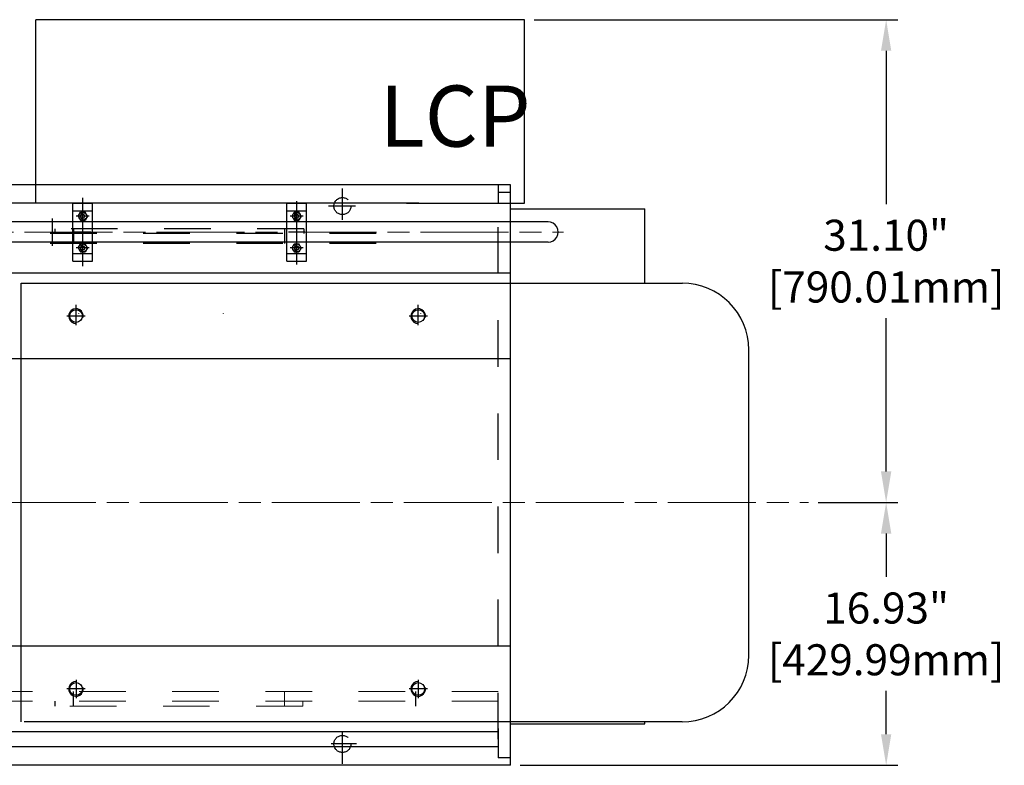
# Model space of a CAD drawing. Units: millimetres. Extents: x 1 to 1268, y -1051 to 284.
# Drawn here: x 254 to 317, y -264 to -216 of the extents above; entities that cross this region are included whole.
import ezdxf

# ---------------------------------------------------------------- set-up
doc = ezdxf.new("R2010")
doc.units = ezdxf.units.MM
for name, pattern in [('CHAIN', [0.7087, 0.4724, -0.0591, 0.1181, -0.0591]), ('EB_DASH', [6, 3, -3]), ('EB_DASHDOT', [39, 30, -3, 3, -3])]:
    doc.linetypes.add(name, pattern=pattern)
for name, color, linetype, lineweight in [('CAXA0', 7, 'Continuous', 70), ('CAXA1', 7, 'EB_DASHDOT', 25), ('CAXA2', 7, 'EB_DASH', 25)]:
    doc.layers.add(name, color=color, linetype=linetype, lineweight=lineweight)
doc.layers.add('中心线', color=7, linetype='EB_DASHDOT')
doc.styles.get("Standard").update_dxf_attribs({"font": 'txt', "bigfont": 'gbcbig.shx'})
doc.styles.add('机械', font='txt', dxfattribs={"width": 0.667, "bigfont": 'gbcbig.shx'})
doc.dimstyles.get("Standard").update_dxf_attribs({"dimtxt": 2, "dimasz": 0.18, "dimexe": 0.18, "dimexo": 0.0625, "dimgap": 0.09, "dimtad": 0, "dimtih": 1, "dimtoh": 1, "dimdec": 4, "dimzin": 0, "dimdsep": 46, "dimtxsty": 'Standard', "dimcen": 0.09, "dimadec": 0, "dimazin": 0, "dimtfac": 1, "dimtdec": 4, "dimtofl": 0, "dimtmove": 0, "dimatfit": 3, "dimfxl": 1, "dimtolj": 1, "dimtzin": 0, "dimarcsym": 0})

# ---------------------------------------------------------------- blocks, each defined once
blk = doc.blocks.new('*D49')
at = {"color": 0, "lineweight": -2, "transparency": 16777216}
for p, q in [((286.656, -216.356), (310.081, -216.356)), ((309.331, -218.356), (309.331, -228.241)), ((309.331, -245.459), (309.331, -235.574)), ((304.957, -247.459), (310.081, -247.459))]:
    blk.add_line(p, q, dxfattribs=at)
at = {"color": 0, "lineweight": 13, "transparency": 16777216}
for points in [[(308.997, -218.356), (309.664, -218.356), (309.331, -216.356)], [(308.997, -245.459), (309.664, -245.459), (309.331, -247.459)]]:
    blk.add_solid(points, dxfattribs=at)
at = {"layer": 'Defpoints', "color": 0, "lineweight": 13, "transparency": 16777216}
for p in [(286.031, -216.356), (309.331, -216.356), (304.332, -247.459)]:
    blk.add_point(p, dxfattribs=at)
at = {"color": 0, "lineweight": 13, "transparency": 16777216, "insert": (309.331, -231.908), "char_height": 2, "attachment_point": 5}
blk.add_mtext('\\A1;31.10"\\P[790.01mm]', dxfattribs=at)
blk = doc.blocks.new('*D50')
at = {"color": 0, "lineweight": -2, "transparency": 16777216}
for p, q in [((304.957, -247.459), (310.081, -247.459)), ((309.331, -249.459), (309.331, -252.257)), ((309.331, -262.388), (309.331, -259.59)), ((285.75, -264.388), (310.081, -264.388))]:
    blk.add_line(p, q, dxfattribs=at)
at = {"color": 0, "lineweight": 13, "transparency": 16777216}
for points in [[(308.997, -249.459), (309.664, -249.459), (309.331, -247.459)], [(308.997, -262.388), (309.664, -262.388), (309.331, -264.388)]]:
    blk.add_solid(points, dxfattribs=at)
at = {"layer": 'Defpoints', "color": 0, "lineweight": 13, "transparency": 16777216}
for p in [(304.332, -247.459), (285.125, -264.388), (309.331, -264.388)]:
    blk.add_point(p, dxfattribs=at)
at = {"color": 0, "lineweight": 13, "transparency": 16777216, "insert": (309.331, -255.923), "char_height": 2, "attachment_point": 5}
blk.add_mtext('\\A1;16.93"\\P[429.99mm]', dxfattribs=at)

msp = doc.modelspace()

# ---------------------------------------------------------------- linework, layer by layer
for p, q in [((285.125, -228.532), (293.786, -228.532)), ((293.784, -233.325), (293.786, -228.532)), ((285.125, -261.707), (293.786, -261.707)), ((293.786, -261.707), (293.786, -261.592))]:
    msp.add_line(p, q)
at = {"layer": 'CAXA0', "linetype": 'Continuous', "lineweight": 25}
for p, q in [((254.535, -228.167), (254.535, -216.356)), ((286.031, -216.356), (254.535, -216.356)), ((286.031, -228.167), (286.031, -216.356)), ((285.125, -226.986), (218.196, -226.986)), ((284.338, -226.986), (284.338, -228.168)), ((285.125, -264.388), (285.125, -226.986)), ((284.338, -227.478), (284.338, -228.167)), ((285.125, -227.478), (284.338, -227.478)), ((279.22, -228.167), (232.496, -228.167)), ((256.936, -228.167), (258.196, -228.167)), ((256.936, -231.908), (256.936, -228.167)), ((258.196, -231.908), (258.196, -228.167)), ((270.716, -228.167), (271.976, -228.167)), ((270.716, -231.908), (270.716, -228.167)), ((271.976, -231.908), (271.976, -228.167)), ((278.432, -228.167), (286.031, -228.167)), ((282.094, -228.168), (284.062, -228.168)), ((256.936, -228.66), (258.196, -228.66)), ((257.271, -229.014), (257.418, -228.758)), ((257.271, -229.014), (257.418, -229.27)), ((257.418, -228.758), (257.714, -228.758)), ((257.862, -229.014), (257.714, -228.758)), ((257.862, -229.014), (257.714, -229.27)), ((270.716, -228.66), (271.976, -228.66)), ((271.05, -229.014), (271.198, -228.758)), ((271.05, -229.014), (271.198, -229.27)), ((271.198, -228.758), (271.493, -228.758)), ((271.641, -229.014), (271.493, -228.758)), ((271.641, -229.014), (271.493, -229.27)), ((287.554, -229.388), (248.389, -229.388)), ((257.418, -229.27), (257.714, -229.27)), ((271.198, -229.27), (271.493, -229.27)), ((287.548, -230.687), (248.389, -230.687)), ((257.271, -231.061), (257.418, -230.805)), ((257.418, -230.805), (257.714, -230.805)), ((257.862, -231.061), (257.714, -230.805)), ((271.05, -231.061), (271.198, -230.805)), ((271.198, -230.805), (271.493, -230.805)), ((271.641, -231.061), (271.493, -230.805)), ((256.936, -231.415), (258.196, -231.415)), ((257.271, -231.061), (257.418, -231.317)), ((257.418, -231.317), (257.714, -231.317)), ((257.862, -231.061), (257.714, -231.317)), ((270.716, -231.415), (271.976, -231.415)), ((271.05, -231.061), (271.198, -231.317)), ((271.198, -231.317), (271.493, -231.317)), ((271.641, -231.061), (271.493, -231.317)), ((256.936, -231.908), (258.196, -231.908)), ((270.716, -231.908), (271.976, -231.908)), ((285.125, -232.695), (253.011, -232.695)), ((253.609, -261.592), (253.609, -233.325)), ((253.609, -233.328), (296.21, -233.325)), ((300.48, -257.296), (300.48, -237.621)), ((285.125, -238.207), (253.011, -238.207)), ((285.125, -263.207), (285.125, -252.183)), ((285.125, -256.71), (253.011, -256.71)), ((296.183, -261.592), (253.8, -261.592)), ((284.338, -262.222), (253.011, -262.222)), ((284.338, -262.025), (284.338, -263.896)), ((284.338, -263.207), (218.196, -263.207)), ((285.125, -263.896), (284.338, -263.896)), ((285.125, -264.388), (218.196, -264.388))]:
    msp.add_line(p, q, dxfattribs=at)
for centre, radius in [((257.566, -229.014), 0.256), ((257.566, -229.014), 0.134), ((271.346, -229.014), 0.256), ((271.346, -229.014), 0.134), ((257.566, -231.061), 0.256), ((271.346, -231.061), 0.256), ((257.566, -231.061), 0.134), ((271.346, -231.061), 0.134), ((257.133, -235.451), 0.409), ((279.18, -235.451), 0.409), ((257.133, -259.466), 0.409), ((279.18, -259.466), 0.409)]:
    msp.add_circle(centre, radius, dxfattribs=at)
for centre, radius, start, end in [((257.566, -229.014), 0.157, 80, 270), ((271.346, -229.014), 0.157, 80, 270), ((287.548, -230.037), 0.65, 270, 90.56351), ((257.566, -231.061), 0.157, 80, 270), ((271.346, -231.061), 0.157, 80, 270), ((296.183, -237.621), 4.296, 0, 90), ((257.133, -235.451), 0.472, 350, 270), ((279.18, -235.451), 0.472, 350, 270), ((296.183, -257.296), 4.296, 270, 0), ((257.133, -259.466), 0.472, 90, 10), ((279.18, -259.466), 0.472, 90, 10)]:
    msp.add_arc(centre, radius, start, end, dxfattribs=at)
at = {"layer": 'CAXA1', "linetype": 'EB_DASHDOT', "lineweight": 25}
for p, q in [((274.298, -229.258), (274.298, -227.222)), ((257.566, -232.234), (257.566, -227.839)), ((257.568, -229.153), (257.568, -228.167)), ((271.346, -228.041), (271.346, -232.129)), ((275.142, -228.364), (273.403, -228.364)), ((257.98, -229.014), (257.153, -229.014)), ((257.566, -229.388), (257.566, -228.64)), ((271.759, -229.014), (270.932, -229.014)), ((271.346, -229.388), (271.346, -228.64)), ((255.598, -229.153), (255.598, -230.922)), ((258.098, -230.037), (257.034, -230.037)), ((271.877, -230.037), (270.814, -230.037)), ((257.566, -231.435), (257.566, -230.687)), ((271.346, -231.435), (271.346, -230.687)), ((257.98, -231.061), (257.153, -231.061)), ((271.759, -231.061), (270.932, -231.061)), ((257.133, -236.041), (257.133, -234.729)), ((279.18, -236.041), (279.18, -234.729)), ((257.133, -236.041), (257.133, -234.86)), ((279.18, -236.041), (279.18, -234.86)), ((257.724, -235.451), (256.543, -235.451)), ((279.771, -235.451), (278.59, -235.451)), ((257.724, -259.466), (256.543, -259.466)), ((257.133, -258.876), (257.133, -260.057)), ((279.771, -259.466), (278.59, -259.466)), ((279.18, -258.876), (279.18, -260.057)), ((274.298, -264.297), (274.298, -262.261)), ((275.204, -263.01), (273.575, -263.01))]:
    msp.add_line(p, q, dxfattribs=at)
at = {"layer": 'CAXA2', "linetype": 'EB_DASH', "lineweight": 25}
for p, q in [((284.338, -262.714), (284.338, -228.167)), ((276.464, -230.136), (218.196, -230.136)), ((255.794, -230.136), (255.794, -229.821)), ((271.81, -229.821), (255.794, -229.821)), ((256.976, -229.821), (256.976, -230.766)), ((270.558, -229.821), (270.558, -230.608)), ((270.558, -230.214), (270.558, -230.766)), ((271.81, -229.821), (271.81, -230.136)), ((276.464, -230.766), (240.657, -230.766)), ((257.291, -235.254), (257.291, -235.293)), ((266.621, -235.254), (266.621, -235.293)), ((279.338, -235.254), (279.338, -235.293)), ((256.976, -260.569), (256.976, -259.624)), ((279.023, -260.569), (279.023, -259.624)), ((255.794, -260.569), (255.794, -260.254))]:
    msp.add_line(p, q, dxfattribs=at)
at = {"layer": 'CAXA2', "linetype": 'EB_DASH', "lineweight": 13}
for p, q in [((284.338, -259.624), (218.196, -259.624)), ((270.558, -260.569), (270.558, -259.624)), ((284.338, -260.254), (218.196, -260.254)), ((271.739, -260.569), (255.794, -260.569)), ((271.739, -260.569), (271.739, -260.254))]:
    msp.add_line(p, q, dxfattribs=at)
at = {"layer": 'CAXA2', "linetype": 'EB_DASH', "lineweight": 25}
for centre in [(274.298, -228.364), (274.298, -263.01)]:
    msp.add_circle(centre, 0.551, dxfattribs=at)
at = {"layer": '中心线', "linetype": 'CHAIN', "lineweight": 13, "ltscale": 12}
for p, q in [((236.809, -230.037), (288.535, -230.037)), ((218.726, -247.459), (304.332, -247.459))]:
    msp.add_line(p, q, dxfattribs=at)

# ---------------------------------------------------------------- texts
at = {"lineweight": 13, "insert": (276.682, -220.597), "char_height": 3.937, "width": 35.3927, "attachment_point": 1, "style": '机械'}
msp.add_mtext('LCP', dxfattribs=at)

# ---------------------------------------------------------------- dimensions: what is measured, and where the dimension line sits
at = {"lineweight": 13}
dim = msp.add_linear_dim(base=(309.331, -216.356), p1=(304.332, -247.459), p2=(286.031, -216.356), angle=90, text='<>"\\P[790.01mm]', dimstyle='Standard', override={"dimtxt": 2, "dimasz": 2, "dimexe": 0.75, "dimexo": 0.625, "dimgap": 1, "dimdec": 2}, dxfattribs=at)
dim.commit()
dim.dimension.update_dxf_attribs({"geometry": '*D49', "text_midpoint": (309.331, -231.908)})
dim = msp.add_linear_dim(base=(309.331, -264.388), p1=(304.332, -247.459), p2=(285.125, -264.388), angle=90, text='<>"\\P[429.99mm]', dimstyle='Standard', override={"dimtxt": 2, "dimasz": 2, "dimexe": 0.75, "dimexo": 0.625, "dimgap": 1, "dimdec": 2}, dxfattribs=at)
dim.commit()
dim.dimension.update_dxf_attribs({"geometry": '*D50', "text_midpoint": (309.331, -255.923), "dimtype": 160})

doc.saveas('drawing.dxf')
